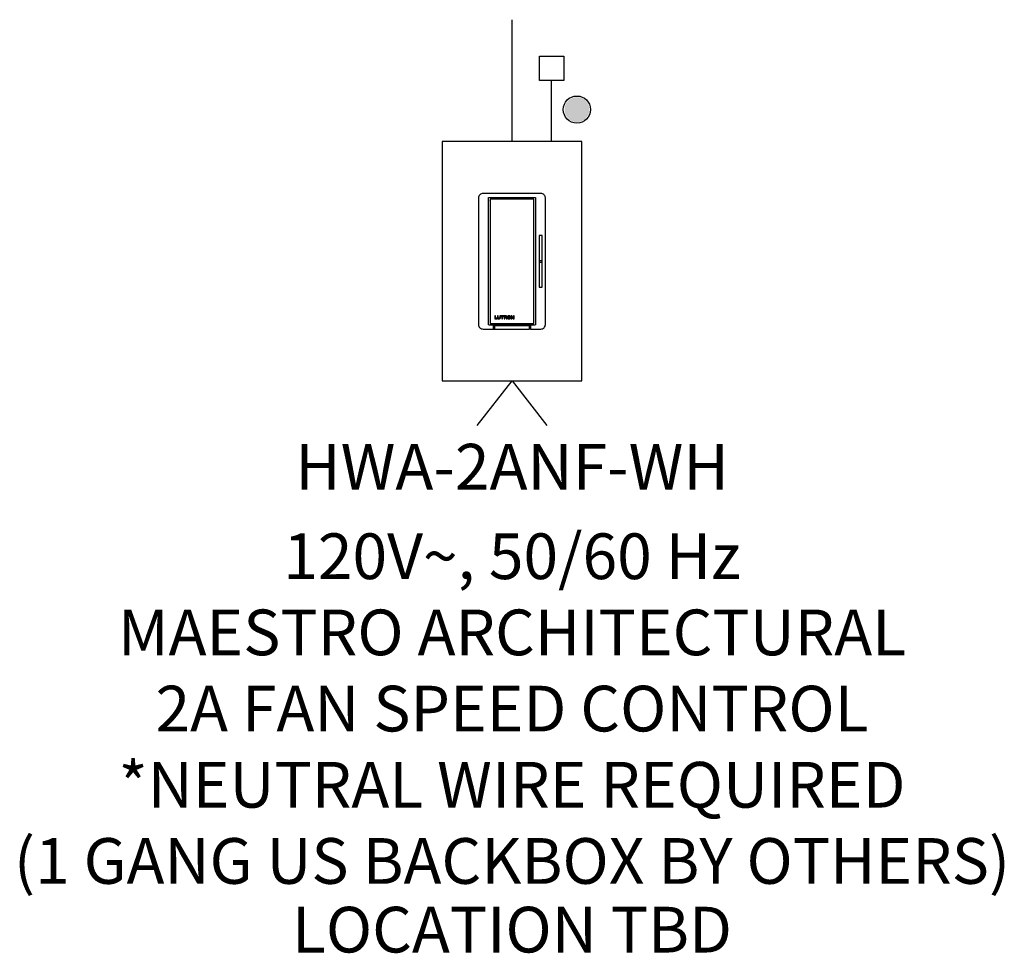
# Model space of a CAD drawing. Units: inches. Extents: x 1 to 143, y 2 to 35.
# Drawn here: x 17 to 19, y 27 to 29 of the extents above; entities that cross this region are included whole.
import ezdxf
from ezdxf.enums import TextEntityAlignment as Align

# ---------------------------------------------------------------- set-up
doc = ezdxf.new("R2010")
doc.units = ezdxf.units.IN
doc.header["$MEASUREMENT"] = 0
for name, color, linetype in [('Device', 7, 'Continuous'), ('Lutron - Dimmer Link', 7, 'Continuous'), ('Lutron_Description', 7, 'Continuous'), ('Lutron_Location', 5, 'Continuous'), ('Lutron_Part_Number', 1, 'Continuous'), ('Lutron_Wiring', 7, 'Continuous')]:
    doc.layers.add(name, color=color, linetype=linetype)
doc.styles.add('ARIAL', font='arial.ttf')

# ---------------------------------------------------------------- blocks, each defined once
blk = doc.blocks.new('WireTypeBlock InputPower')
blk.add_lwpolyline([(0.04, 0.03), (0.04, 0.11), (-0.04, 0.11), (-0.04, 0.03)], close=True)
blk = doc.blocks.new('2#12AWG')
at = {"linetype": 'Continuous'}
h = blk.add_hatch(color=7, dxfattribs=at)
edge = h.paths.add_edge_path()
edge.add_arc((0, 0.0793), 0.0494, 0, 360)
at = {"color": 7}
blk.add_circle((0, 0.0793), 0.0541, dxfattribs=at)

msp = doc.modelspace()

# ---------------------------------------------------------------- linework, layer by layer
at = {"layer": 'Device'}
for p, q in [((17.7479, 28.252), (17.4608, 28.252)), ((17.4608, 28.252), (17.4608, 27.7612)), ((17.7479, 27.7612), (17.7479, 28.252)), ((17.4608, 27.7612), (17.7479, 27.7612))]:
    msp.add_line(p, q, dxfattribs=at)
for points in [[(17.6423, 27.8675), (17.6637, 27.8675), (17.6637, 27.8675, 0.414214), (17.6729, 27.8767), (17.6729, 28.1365, 0.414214), (17.6637, 28.1457), (17.6637, 28.1457), (17.545, 28.1457), (17.545, 28.1457, 0.414214), (17.5358, 28.1365), (17.5358, 28.1365), (17.5358, 27.8767), (17.5358, 27.8767, 0.414214), (17.545, 27.8675), (17.545, 27.8675), (17.5665, 27.8675), (17.5684, 27.8674), (17.5684, 27.8674), (17.5689, 27.8674)], [(17.5562, 28.1341, 0.000842), (17.5562, 28.1341)], [(17.5574, 28.1375, 0.000036), (17.5574, 28.1374)], [(17.5562, 28.1315, 0.000842), (17.5562, 28.1314)]]:
    msp.add_lwpolyline(points, format="xyb", dxfattribs=at)
for points in [[(17.5562, 27.8768), (17.5562, 28.1364), (17.5562, 28.1366), (17.5562, 28.1368), (17.5563, 28.137), (17.5565, 28.1371), (17.5566, 28.1373), (17.5568, 28.1374), (17.557, 28.1374), (17.5572, 28.1374), (17.6515, 28.1374), (17.6517, 28.1374), (17.6519, 28.1374), (17.6521, 28.1373), (17.6523, 28.1371), (17.6524, 28.137), (17.6525, 28.1368), (17.6526, 28.1366), (17.6526, 28.1364), (17.6526, 27.8768), (17.6526, 27.8766), (17.6525, 27.8764), (17.6524, 27.8762), (17.6523, 27.876), (17.6521, 27.8759), (17.6519, 27.8758), (17.6517, 27.8758), (17.6515, 27.8757), (17.5572, 27.8757), (17.557, 27.8758), (17.5568, 27.8758), (17.5566, 27.8759), (17.5565, 27.876), (17.5563, 27.8762), (17.5562, 27.8764), (17.5562, 27.8766)], [(17.6494, 27.879), (17.6494, 28.1342), (17.5594, 28.1342), (17.5594, 27.879)], [(17.66, 28.0596), (17.66, 27.9536), (17.6665, 27.9536), (17.6665, 28.0595)], [(17.5689, 27.8943), (17.5689, 27.8886), (17.5738, 27.8886), (17.5738, 27.8899), (17.5704, 27.8899), (17.5704, 27.8943)], [(17.5781, 27.8885), (17.5783, 27.8885), (17.5785, 27.8886), (17.5786, 27.8886), (17.5788, 27.8887), (17.579, 27.8887), (17.5792, 27.8888), (17.5794, 27.8888), (17.5795, 27.8889), (17.5797, 27.889), (17.5798, 27.8891), (17.58, 27.8892), (17.5801, 27.8893), (17.5802, 27.8894), (17.5803, 27.8896), (17.5804, 27.8897), (17.5805, 27.8899), (17.5806, 27.8901), (17.5806, 27.8902), (17.5806, 27.8904), (17.5807, 27.8906), (17.5807, 27.8909), (17.5807, 27.8943), (17.5792, 27.8943), (17.5792, 27.8909), (17.5792, 27.8906), (17.5791, 27.8904), (17.579, 27.8902), (17.5789, 27.8901), (17.5788, 27.89), (17.5786, 27.8899), (17.5785, 27.8898), (17.5783, 27.8897), (17.5781, 27.8897), (17.5779, 27.8897), (17.5777, 27.8897), (17.5775, 27.8897), (17.5772, 27.8897), (17.577, 27.8897), (17.5768, 27.8897), (17.5767, 27.8897), (17.5765, 27.8898), (17.5763, 27.8899), (17.5762, 27.89), (17.5761, 27.8901), (17.576, 27.8902), (17.5759, 27.8904), (17.5759, 27.8906), (17.5759, 27.8909), (17.5759, 27.8943), (17.5743, 27.8943), (17.5743, 27.8909), (17.5744, 27.8906), (17.5744, 27.8904), (17.5744, 27.8902), (17.5745, 27.8901), (17.5745, 27.8899), (17.5746, 27.8897), (17.5747, 27.8896), (17.5748, 27.8894), (17.5749, 27.8893), (17.5751, 27.8892), (17.5752, 27.8891), (17.5753, 27.889), (17.5755, 27.8889), (17.5757, 27.8888), (17.5758, 27.8888), (17.576, 27.8887), (17.5762, 27.8886), (17.5764, 27.8886), (17.5766, 27.8886), (17.5768, 27.8885), (17.577, 27.8885), (17.5772, 27.8885), (17.5775, 27.8885), (17.5777, 27.8885), (17.5779, 27.8885)], [(17.5814, 27.8943), (17.5814, 27.893), (17.5837, 27.893), (17.5837, 27.8886), (17.5852, 27.8886), (17.5852, 27.893), (17.5873, 27.893), (17.5873, 27.8943)], [(17.5917, 27.8909), (17.5919, 27.8908), (17.5921, 27.8908), (17.5923, 27.8906), (17.5923, 27.8904), (17.5924, 27.8902), (17.5925, 27.89), (17.5925, 27.8897), (17.5926, 27.8895), (17.5926, 27.8892), (17.5927, 27.889), (17.5928, 27.8888), (17.5929, 27.8887), (17.593, 27.8886), (17.5943, 27.8886), (17.5942, 27.8886), (17.5941, 27.8887), (17.594, 27.8888), (17.594, 27.889), (17.5939, 27.8892), (17.5939, 27.8894), (17.5939, 27.8896), (17.5938, 27.8898), (17.5938, 27.89), (17.5938, 27.8902), (17.5938, 27.8905), (17.5937, 27.8907), (17.5937, 27.8909), (17.5936, 27.891), (17.5935, 27.8912), (17.5934, 27.8913), (17.5933, 27.8913), (17.5932, 27.8914), (17.5931, 27.8914), (17.5928, 27.8914), (17.593, 27.8914), (17.5932, 27.8915), (17.5934, 27.8916), (17.5935, 27.8918), (17.5937, 27.8919), (17.5938, 27.8921), (17.5939, 27.8923), (17.594, 27.8925), (17.594, 27.8928), (17.594, 27.8929), (17.5939, 27.8931), (17.5939, 27.8933), (17.5939, 27.8934), (17.5938, 27.8936), (17.5937, 27.8937), (17.5936, 27.8938), (17.5935, 27.8939), (17.5933, 27.894), (17.5932, 27.8941), (17.593, 27.8942), (17.5927, 27.8942), (17.5925, 27.8943), (17.5921, 27.8943), (17.5881, 27.8943), (17.5881, 27.8886), (17.5894, 27.8886), (17.5894, 27.8909)], [(17.5913, 27.8917), (17.5894, 27.8917), (17.5894, 27.8931), (17.5914, 27.8931), (17.5917, 27.8931), (17.592, 27.893), (17.5922, 27.8929), (17.5923, 27.8928), (17.5924, 27.8927), (17.5925, 27.8925), (17.5924, 27.8922), (17.5923, 27.892), (17.5922, 27.8919), (17.592, 27.8918), (17.5919, 27.8918), (17.5917, 27.8917), (17.5915, 27.8917)], [(17.5992, 27.8886), (17.5994, 27.8886), (17.5996, 27.8887), (17.5997, 27.8887), (17.5999, 27.8888), (17.6001, 27.8888), (17.6002, 27.8889), (17.6004, 27.889), (17.6006, 27.8891), (17.6007, 27.8892), (17.6008, 27.8893), (17.601, 27.8894), (17.6011, 27.8896), (17.6012, 27.8897), (17.6013, 27.8898), (17.6014, 27.89), (17.6015, 27.8901), (17.6015, 27.8903), (17.6016, 27.8905), (17.6017, 27.8907), (17.6017, 27.8909), (17.6017, 27.8911), (17.6017, 27.8913), (17.6017, 27.8915), (17.6017, 27.8917), (17.6017, 27.8919), (17.6017, 27.8922), (17.6016, 27.8924), (17.6016, 27.8925), (17.6015, 27.8927), (17.6014, 27.8929), (17.6013, 27.893), (17.6012, 27.8932), (17.6011, 27.8933), (17.601, 27.8935), (17.6009, 27.8936), (17.6007, 27.8937), (17.6006, 27.8938), (17.6004, 27.8939), (17.6003, 27.894), (17.6001, 27.8941), (17.5999, 27.8942), (17.5998, 27.8942), (17.5996, 27.8943), (17.5994, 27.8943), (17.5992, 27.8944), (17.599, 27.8944), (17.5988, 27.8945), (17.5986, 27.8945), (17.5984, 27.8945), (17.5982, 27.8945), (17.598, 27.8945), (17.5978, 27.8945), (17.5976, 27.8945), (17.5974, 27.8945), (17.5972, 27.8944), (17.597, 27.8944), (17.5968, 27.8943), (17.5967, 27.8943), (17.5965, 27.8942), (17.5963, 27.8942), (17.5961, 27.8941), (17.596, 27.894), (17.5958, 27.8939), (17.5957, 27.8938), (17.5955, 27.8937), (17.5954, 27.8936), (17.5953, 27.8934), (17.5952, 27.8933), (17.595, 27.8932), (17.5949, 27.893), (17.5949, 27.8929), (17.5948, 27.8927), (17.5947, 27.8925), (17.5947, 27.8923), (17.5946, 27.8922), (17.5946, 27.892), (17.5946, 27.8918), (17.5946, 27.8915), (17.5946, 27.8913), (17.5946, 27.8911), (17.5946, 27.8909), (17.5947, 27.8907), (17.5947, 27.8906), (17.5948, 27.8904), (17.5949, 27.8902), (17.595, 27.8901), (17.5951, 27.8899), (17.5952, 27.8898), (17.5953, 27.8896), (17.5954, 27.8895), (17.5955, 27.8894), (17.5957, 27.8893), (17.5958, 27.8892), (17.596, 27.8891), (17.5961, 27.889), (17.5963, 27.8889), (17.5965, 27.8888), (17.5967, 27.8888), (17.5968, 27.8887), (17.597, 27.8887), (17.5972, 27.8886), (17.5974, 27.8886), (17.5976, 27.8885), (17.5978, 27.8885), (17.598, 27.8885), (17.5982, 27.8885), (17.5984, 27.8885), (17.5986, 27.8885), (17.5988, 27.8885), (17.599, 27.8885)], [(17.5982, 27.8897), (17.5979, 27.8897), (17.5977, 27.8897), (17.5975, 27.8898), (17.5973, 27.8898), (17.5971, 27.8899), (17.5969, 27.89), (17.5968, 27.8901), (17.5967, 27.8903), (17.5966, 27.8904), (17.5965, 27.8906), (17.5965, 27.8907), (17.5964, 27.8909), (17.5964, 27.8911), (17.5964, 27.8913), (17.5964, 27.8915), (17.5964, 27.8917), (17.5964, 27.8919), (17.5964, 27.8921), (17.5965, 27.8923), (17.5966, 27.8924), (17.5967, 27.8926), (17.5968, 27.8927), (17.5969, 27.8929), (17.597, 27.893), (17.5972, 27.8931), (17.5974, 27.8932), (17.5975, 27.8932), (17.5977, 27.8933), (17.598, 27.8933), (17.5982, 27.8933), (17.5984, 27.8933), (17.5987, 27.8933), (17.5989, 27.8932), (17.5991, 27.8932), (17.5992, 27.8931), (17.5994, 27.893), (17.5995, 27.8929), (17.5996, 27.8927), (17.5997, 27.8926), (17.5998, 27.8924), (17.5999, 27.8923), (17.6, 27.8921), (17.6, 27.8919), (17.6, 27.8917), (17.6, 27.8915), (17.6, 27.8913), (17.6, 27.8911), (17.6, 27.8909), (17.5999, 27.8907), (17.5998, 27.8906), (17.5998, 27.8904), (17.5997, 27.8903), (17.5995, 27.8901), (17.5994, 27.89), (17.5992, 27.8899), (17.5991, 27.8898), (17.5989, 27.8898), (17.5987, 27.8897), (17.5984, 27.8897)], [(17.607, 27.8886), (17.6087, 27.8886), (17.6087, 27.8943), (17.6072, 27.8943), (17.6072, 27.8908), (17.6071, 27.8908), (17.6042, 27.8943), (17.6025, 27.8943), (17.6025, 27.8886), (17.604, 27.8886), (17.604, 27.8923)], [(17.569, 27.8749), (17.6398, 27.8749), (17.6398, 27.8669), (17.5689, 27.8669)], [(17.6403, 27.8752), (17.6423, 27.8752), (17.6423, 27.8675), (17.6403, 27.8674)]]:
    msp.add_lwpolyline(points, close=True, dxfattribs=at)
for points in [[(17.66, 28.0082), (17.6665, 28.0082)], [(17.66, 28.0049), (17.6665, 28.0049)], [(17.5665, 27.8675), (17.5665, 27.8752), (17.5684, 27.8752), (17.5684, 27.8674)], [(17.5684, 27.8674), (17.5684, 27.8705), (17.569, 27.8705)], [(17.6398, 27.8705), (17.6403, 27.8705)], [(17.6403, 27.8674), (17.6403, 27.8674), (17.6398, 27.8674)]]:
    msp.add_lwpolyline(points, dxfattribs=at)
at = {"layer": 'Lutron - Dimmer Link'}
for p, q in [((17.5326, 27.6694), (17.6044, 27.7612)), ((17.6044, 27.7612), (17.6761, 27.6694))]:
    msp.add_line(p, q, dxfattribs=at)
at = {"layer": 'Lutron_Wiring'}
for points in [[(17.6044, 28.252), (17.6044, 28.502)], [(17.6854, 28.252), (17.6854, 28.377)]]:
    msp.add_lwpolyline(points, dxfattribs=at)

# ---------------------------------------------------------------- block references
for name, p, xscale, yscale, zscale, rotation in [('WireTypeBlock InputPower', (17.7292, 28.402), -0.625, 0.625, 0.625, 90), ('2#12AWG', (17.7376, 28.3585), 0.516796875, 0.516796875, 0.516796875, 180)]:
    msp.add_blockref(name, p, dxfattribs=dict(at, xscale=xscale, yscale=yscale, zscale=zscale, rotation=rotation))

# ---------------------------------------------------------------- texts
at = {"layer": 'Lutron_Description', "insert": (17.6044, 27.4484), "char_height": 0.09375, "width": 3, "attachment_point": 2, "style": 'ARIAL'}
msp.add_mtext('120V~, 50/60 Hz\\PMAESTRO ARCHITECTURAL \\P2A FAN SPEED CONTROL\\P*NEUTRAL WIRE REQUIRED\\P(1 GANG US BACKBOX BY OTHERS)', dxfattribs=at)
at = {"layer": 'Lutron_Location', "style": 'ARIAL'}
msp.add_text('LOCATION TBD', height=0.09375, dxfattribs=at).set_placement((17.6044, 26.6825), align=Align.TOP_CENTER)
at = {"layer": 'Lutron_Part_Number', "style": 'ARIAL'}
msp.add_text('HWA-2ANF-WH', height=0.09375, dxfattribs=at).set_placement((17.6044, 27.632), align=Align.TOP_CENTER)

doc.saveas('drawing.dxf')
